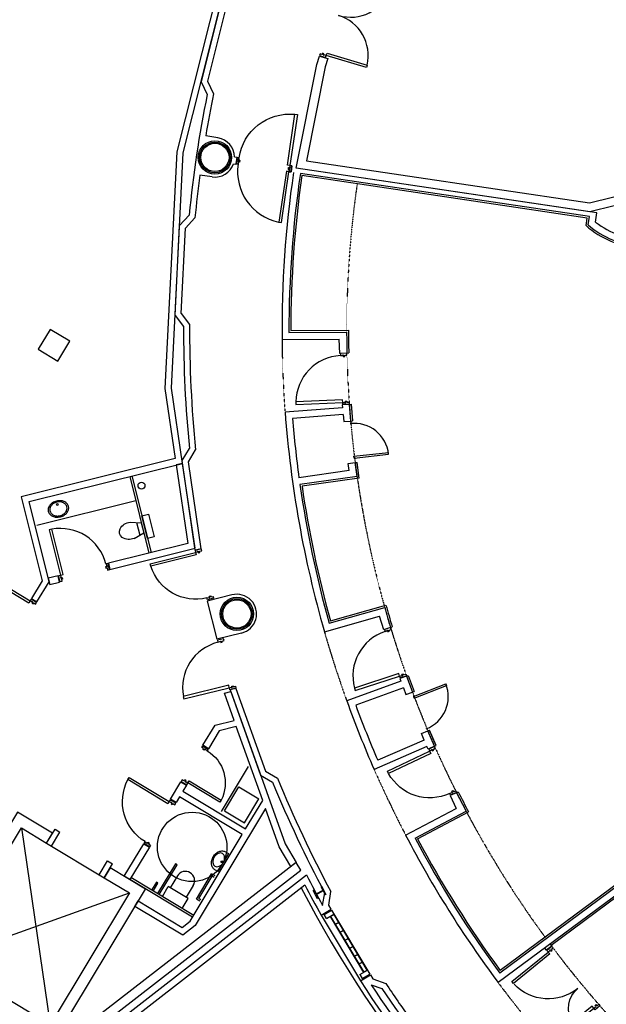
# Model space of a CAD drawing. Extents: x -131687 to -50497, y 28988 to 115674.
# Drawn here: x -114736 to -102064, y 63687 to 84952 of the extents above; entities that cross this region are included whole.
import ezdxf

# ---------------------------------------------------------------- set-up
doc = ezdxf.new("R2010")
doc.units = 0
doc.linetypes.add('DASHDOT2', pattern=[0.25, 0, -0.125, 0, -0.125])
doc.layers.add('9130GN_BUILDINGS_ON_SITE', color=235, linetype='CONTINUOUS')

# ---------------------------------------------------------------- blocks, each defined once
blk = doc.blocks.new('BASIN_1')
at = {"layer": '9130GN_BUILDINGS_ON_SITE', "linetype": 'CONTINUOUS', "flags": 128}
for points in [[(-9059572882.862734, -4923874411.560045, 0.1231588987), (-9066016732.87545, -4925486092.637524, 0.105522466), (-9071920461.414036, -4930463116.479672, 0.0874719072), (-9075648315.457623, -4937526868.245449, 0.0779312346), (-9077034996.245838, -4946369658.291935, 0.0779312346), (-9075648315.480255, -4955212448.268001, 0.0874719072), (-9071920461.460209, -4962276200.044727, 0.105522466), (-9066016732.975056, -4967253223.893202, 0.1231588987), (-9059572882.862738, -4968864905.023831, 0.1231588987), (-9053129032.850018, -4967253223.946352, 0.105522466), (-9047225304.311417, -4962276200.104208, 0.0874719072), (-9043497450.267849, -4955212448.338412, 0.0779312346), (-9042110769.47963, -4946369658.291945, 0.0779312346), (-9043497450.245209, -4937526868.315868, 0.0874719072), (-9047225304.265259, -4930463116.53914, 0.105522466), (-9053129032.750416, -4925486092.690667, 0.1231588987), (-9059572882.862738, -4923874411.560039)], [(-9059572882.862732, -4927600778.851505, 0.1196533883), (-9065163007.727707, -4928957964.360641, 0.104886703), (-9070226956.965382, -4933098056.420496, 0.0890874247), (-9073449157.712673, -4939014194.327259, 0.0804271535), (-9074640018.889465, -4946369658.291939, 0.0804271535), (-9073449157.727585, -4953725122.211782, 0.0890874247), (-9070226956.957592, -4959641260.173079, 0.104886703), (-9065163007.681648, -4963781352.247002, 0.1196533883), (-9059572882.862734, -4965138537.732368, 0.1196533883), (-9053982757.997751, -4963781352.22324, 0.104886703), (-9048918808.760082, -4959641260.16338, 0.0890874247), (-9045696608.012791, -4953725122.256624, 0.0804271535), (-9044505746.835991, -4946369658.291927, 0.0804271535), (-9045696607.997883, -4939014194.372087, 0.0890874247), (-9048918808.76787, -4933098056.410795, 0.104886703), (-9053982758.043821, -4928957964.336868, 0.1196533883), (-9059572882.862732, -4927600778.851511)]]:
    blk.add_lwpolyline(points, format="xyb", dxfattribs=at)
at = {"layer": '9130GN_BUILDINGS_ON_SITE', "linetype": 'CONTINUOUS'}
blk.add_circle((-9069465537.732277, -4946369658.291932), 1875000, dxfattribs=at)
blk = doc.blocks.new('500X50')
at = {"layer": '9130GN_BUILDINGS_ON_SITE', "linetype": 'CONTINUOUS', "flags": 128}
blk.add_lwpolyline([(-25000000, -25000000), (25000000, -25000000), (25000000, 25000000), (-25000000, 25000000), (-25000000, -25000000)], close=True, dxfattribs=at)
blk = doc.blocks.new('TOILET')
at = {"layer": '9130GN_BUILDINGS_ON_SITE', "linetype": 'CONTINUOUS'}
for p, q in [((-9249656250, -4766087300), (-9272789020, -4773017890)), ((-9272789020, -4773017890), (-9272789020, -4795017890)), ((-9263265140, -4770164530), (-9263265140, -4797871240)), ((-9249656250, -4801948470), (-9272789020, -4795017890))]:
    blk.add_line(p, q, dxfattribs=at)
at = {"layer": '9130GN_BUILDINGS_ON_SITE', "linetype": 'CONTINUOUS', "extrusion": (0, 0, -1), "flags": 128}
blk.add_lwpolyline([(9292789020, -4758517890), (9292789020, -4809517890), (9277789020, -4809517890), (9277789020, -4758517890), (9292789020, -4758517890)], close=True, dxfattribs=at)
at = {"layer": '9130GN_BUILDINGS_ON_SITE', "linetype": 'CONTINUOUS'}
for centre, radius, start, end in [((-9245261920, -4792859080), 27130023, 42.774858333, 99.321444444), ((-9236471983, -4784017888), 14682960, 319.255747222, 40.744252778), ((-9245261920, -4775176695), 27130023, 260.678555556, 317.225141667)]:
    blk.add_arc(centre, radius, start, end, dxfattribs=at)
blk = doc.blocks.new('203X20_7')
at = {"layer": '9130GN_BUILDINGS_ON_SITE', "linetype": 'CONTINUOUS'}
for p, q in [((-10150160, 10150000), (-8650160, 10150000)), ((-10150160, -10150000), (-10150160, 10150000)), ((-8650160, 700000), (-8650160, 10150000)), ((-8650160, 700000), (8650000, 700000)), ((8650150, 10150190), (10149740, 10149980)), ((8650150, 10150190), (8650380, 699680)), ((10149740, 10149980), (10149980, -10149740)), ((-10150160, -10150000), (-8650160, -10150000)), ((-8650160, -700000), (8650000, -700000)), ((-8650160, -10150000), (-8650160, -700000)), ((8649830, -699960), (8650060, -10150470)), ((8650060, -10150470), (10149980, -10149740))]:
    blk.add_line(p, q, dxfattribs=at)
blk = doc.blocks.new('1100_D_2')
at = {"layer": '9130GN_BUILDINGS_ON_SITE', "linetype": 'CONTINUOUS', "flags": 128}
for points in [[(7050000, -5200000), (7050000, -6200000), (8050000, -6200000), (8050000, -7700000), (4850000, -7700000), (4850000, -5200000), (150000, -5200000), (150000, -1000000), (13850000, -1000000), (13850000, -5200000), (9050000, -5200000), (9050000, -4200000), (8050000, -4200000), (8050000, -5200000), (7050000, -5200000)], [(114850000, -5500000), (13850000, -5500000), (13850000, -11000000), (114850000, -11000000), (114850000, -5500000)], [(7050000, -106800000), (7050000, -105800000), (8050000, -105800000), (8050000, -104300000), (4850000, -104300000), (4850000, -106800000), (150000, -106800000), (150000, -111000000), (13850000, -111000000), (13850000, -106800000), (9050000, -106800000), (9050000, -107800000), (8050000, -107800000), (8050000, -106800000), (7050000, -106800000)]]:
    blk.add_lwpolyline(points, close=True, dxfattribs=at)
at = {"layer": '9130GN_BUILDINGS_ON_SITE', "linetype": 'CONTINUOUS'}
blk.add_arc((13850000, -5500000), 101000000, 270, 356.878388889, dxfattribs=at)
blk = doc.blocks.new('1100_D_1')
at = {"layer": '9130GN_BUILDINGS_ON_SITE', "linetype": 'CONTINUOUS', "extrusion": (0, 0, -1), "flags": 128}
for points in [[(-7050000, -5200000), (-7050000, -6200000), (-8050000, -6200000), (-8050000, -7700000), (-4850000, -7700000), (-4850000, -5200000), (-150000, -5200000), (-150000, -1000000), (-13850000, -1000000), (-13850000, -5200000), (-9050000, -5200000), (-9050000, -4200000), (-8050000, -4200000), (-8050000, -5200000), (-7050000, -5200000)], [(-114850000, -5500000), (-13850000, -5500000), (-13850000, -11000000), (-114850000, -11000000), (-114850000, -5500000)], [(-7050000, -106800000), (-7050000, -105800000), (-8050000, -105800000), (-8050000, -104300000), (-4850000, -104300000), (-4850000, -106800000), (-150000, -106800000), (-150000, -111000000), (-13850000, -111000000), (-13850000, -106800000), (-9050000, -106800000), (-9050000, -107800000), (-8050000, -107800000), (-8050000, -106800000), (-7050000, -106800000)]]:
    blk.add_lwpolyline(points, close=True, dxfattribs=at)
at = {"layer": '9130GN_BUILDINGS_ON_SITE', "linetype": 'CONTINUOUS'}
blk.add_arc((13850000, -5500000), 101000000, 270, 356.878388889, dxfattribs=at)
blk = doc.blocks.new('1650_D_2')
at = {"layer": '9130GN_BUILDINGS_ON_SITE', "linetype": 'CONTINUOUS', "extrusion": (0, 0, -1), "flags": 128}
for points in [[(-7050000, -5200000), (-7050000, -6200000), (-8050000, -6200000), (-8050000, -7700000), (-4850000, -7700000), (-4850000, -5200000), (-150000, -5200000), (-150000, -1000000), (-13850000, -1000000), (-13850000, -5200000), (-9050000, -5200000), (-9050000, -4200000), (-8050000, -4200000), (-8050000, -5200000), (-7050000, -5200000)], [(-115050000, -5500000), (-13850000, -5500000), (-13850000, -11000000), (-115050000, -11000000), (-115050000, -5500000)], [(-7200000, -161800000), (-7200000, -160800000), (-8200000, -160800000), (-8200000, -159300000), (-5000000, -159300000), (-5000000, -161800000), (-300000, -161800000), (-300000, -166000000), (-14000000, -166000000), (-14000000, -161800000), (-9200000, -161800000), (-9200000, -162800000), (-8200000, -162800000), (-8200000, -161800000), (-7200000, -161800000)], [(-68800000, -161500000), (-14000000, -161500000), (-14000000, -156000000), (-68800000, -156000000), (-68800000, -161500000)]]:
    blk.add_lwpolyline(points, close=True, dxfattribs=at)
at = {"layer": '9130GN_BUILDINGS_ON_SITE', "linetype": 'CONTINUOUS'}
for centre, radius, start, end in [((13850000, -5500000), 101200000, 270, 355.956558333), ((13850000, -161500000), 54800000, 5.760186111, 90)]:
    blk.add_arc(centre, radius, start, end, dxfattribs=at)
blk = doc.blocks.new('1900_D_2')
at = {"layer": '9130GN_BUILDINGS_ON_SITE', "linetype": 'CONTINUOUS', "extrusion": (0, 0, -1), "flags": 128}
for points in [[(-7050000, -5200000), (-7050000, -6200000), (-8050000, -6200000), (-8050000, -7700000), (-4850000, -7700000), (-4850000, -5200000), (-150000, -5200000), (-150000, -1000000), (-13850000, -1000000), (-13850000, -5200000), (-9050000, -5200000), (-9050000, -4200000), (-8050000, -4200000), (-8050000, -5200000), (-7050000, -5200000)], [(-104350000, -5500000), (-13850000, -5500000), (-13850000, -11000000), (-104350000, -11000000), (-104350000, -5500000)], [(-7050000, -186800000), (-7050000, -185800000), (-8050000, -185800000), (-8050000, -184300000), (-4850000, -184300000), (-4850000, -186800000), (-150000, -186800000), (-150000, -191000000), (-13850000, -191000000), (-13850000, -186800000), (-9050000, -186800000), (-9050000, -187800000), (-8050000, -187800000), (-8050000, -186800000), (-7050000, -186800000)], [(-104350000, -186500000), (-13850000, -186500000), (-13850000, -181000000), (-104350000, -181000000), (-104350000, -186500000)]]:
    blk.add_lwpolyline(points, close=True, dxfattribs=at)
at = {"layer": '9130GN_BUILDINGS_ON_SITE', "linetype": 'CONTINUOUS'}
for centre, start, end in [((13850000, -5500000), 270, 356.515788889), ((13850000, -186500000), 3.484211111, 90)]:
    blk.add_arc(centre, 90500000, start, end, dxfattribs=at)
blk = doc.blocks.new('900_DR_1')
at = {"layer": '9130GN_BUILDINGS_ON_SITE', "linetype": 'CONTINUOUS', "extrusion": (0, 0, -1), "flags": 128}
for points in [[(-7050000, -5200000), (-7050000, -6200000), (-8050000, -6200000), (-8050000, -7700000), (-4850000, -7700000), (-4850000, -5200000), (-150000, -5200000), (-150000, -1000000), (-13850000, -1000000), (-13850000, -5200000), (-9050000, -5200000), (-9050000, -4200000), (-8050000, -4200000), (-8050000, -5200000), (-7050000, -5200000)], [(-94850000, -5500000), (-13850000, -5500000), (-13850000, -11000000), (-94850000, -11000000), (-94850000, -5500000)], [(-7050000, -86800000), (-7050000, -85800000), (-8050000, -85800000), (-8050000, -84300000), (-4850000, -84300000), (-4850000, -86800000), (-150000, -86800000), (-150000, -91000000), (-13850000, -91000000), (-13850000, -86800000), (-9050000, -86800000), (-9050000, -87800000), (-8050000, -87800000), (-8050000, -86800000), (-7050000, -86800000)]]:
    blk.add_lwpolyline(points, close=True, dxfattribs=at)
at = {"layer": '9130GN_BUILDINGS_ON_SITE', "linetype": 'CONTINUOUS'}
blk.add_arc((13850000, -5500000), 81000000, 270, 356.10655, dxfattribs=at)
blk = doc.blocks.new('1100_D_3')
at = {"layer": '9130GN_BUILDINGS_ON_SITE', "linetype": 'CONTINUOUS', "extrusion": (0, 0, -1), "flags": 128}
for points in [[(-7050000, -5200000), (-7050000, -6200000), (-8050000, -6200000), (-8050000, -7700000), (-4850000, -7700000), (-4850000, -5200000), (-150000, -5200000), (-150000, -1000000), (-13850000, -1000000), (-13850000, -5200000), (-9050000, -5200000), (-9050000, -4200000), (-8050000, -4200000), (-8050000, -5200000), (-7050000, -5200000)], [(-114850000, -5500000), (-13850000, -5500000), (-13850000, -11000000), (-114850000, -11000000), (-114850000, -5500000)], [(-7050000, -106800000), (-7050000, -105800000), (-8050000, -105800000), (-8050000, -104300000), (-4850000, -104300000), (-4850000, -106800000), (-150000, -106800000), (-150000, -111000000), (-13850000, -111000000), (-13850000, -106800000), (-9050000, -106800000), (-9050000, -107800000), (-8050000, -107800000), (-8050000, -106800000), (-7050000, -106800000)]]:
    blk.add_lwpolyline(points, close=True, dxfattribs=at)
at = {"layer": '9130GN_BUILDINGS_ON_SITE', "linetype": 'CONTINUOUS'}
blk.add_arc((13850000, -5500000), 101000000, 270, 356.878388889, dxfattribs=at)
blk = doc.blocks.new('1200_D_1')
at = {"layer": '9130GN_BUILDINGS_ON_SITE', "linetype": 'CONTINUOUS', "flags": 128}
for points in [[(7050000, -5200000), (7050000, -6200000), (8050000, -6200000), (8050000, -7700000), (4850000, -7700000), (4850000, -5200000), (150000, -5200000), (150000, -1000000), (13850000, -1000000), (13850000, -5200000), (9050000, -5200000), (9050000, -4200000), (8050000, -4200000), (8050000, -5200000), (7050000, -5200000)], [(124850000, -5500000), (13850000, -5500000), (13850000, -11000000), (124850000, -11000000), (124850000, -5500000)], [(7050000, -116800000), (7050000, -115800000), (8050000, -115800000), (8050000, -114300000), (4850000, -114300000), (4850000, -116800000), (150000, -116800000), (150000, -121000000), (13850000, -121000000), (13850000, -116800000), (9050000, -116800000), (9050000, -117800000), (8050000, -117800000), (8050000, -116800000), (7050000, -116800000)]]:
    blk.add_lwpolyline(points, close=True, dxfattribs=at)
at = {"layer": '9130GN_BUILDINGS_ON_SITE', "linetype": 'CONTINUOUS'}
blk.add_arc((13850000, -5500000), 111000000, 270, 356.878388889, dxfattribs=at)
blk = doc.blocks.new('1200_D_2')
at = {"layer": '9130GN_BUILDINGS_ON_SITE', "linetype": 'CONTINUOUS', "extrusion": (0, 0, -1), "flags": 128}
for points in [[(-7050000, -5200000), (-7050000, -6200000), (-8050000, -6200000), (-8050000, -7700000), (-4850000, -7700000), (-4850000, -5200000), (-150000, -5200000), (-150000, -1000000), (-13850000, -1000000), (-13850000, -5200000), (-9050000, -5200000), (-9050000, -4200000), (-8050000, -4200000), (-8050000, -5200000), (-7050000, -5200000)], [(-124850000, -5500000), (-13850000, -5500000), (-13850000, -11000000), (-124850000, -11000000), (-124850000, -5500000)], [(-7050000, -116800000), (-7050000, -115800000), (-8050000, -115800000), (-8050000, -114300000), (-4850000, -114300000), (-4850000, -116800000), (-150000, -116800000), (-150000, -121000000), (-13850000, -121000000), (-13850000, -116800000), (-9050000, -116800000), (-9050000, -117800000), (-8050000, -117800000), (-8050000, -116800000), (-7050000, -116800000)]]:
    blk.add_lwpolyline(points, close=True, dxfattribs=at)
at = {"layer": '9130GN_BUILDINGS_ON_SITE', "linetype": 'CONTINUOUS'}
blk.add_arc((13850000, -5500000), 111000000, 270, 356.878388889, dxfattribs=at)
blk = doc.blocks.new('1900_D_4')
at = {"layer": '9130GN_BUILDINGS_ON_SITE', "linetype": 'CONTINUOUS', "flags": 128}
for points in [[(52, -70), (49, -80), (59, -83), (55, -97), (24, -88), (31, -64), (-14, -50), (-1, -10), (130, -50), (117, -90), (71, -76), (74, -67), (65, -64), (62, -73), (52, -70)], [(982, -357), (116, -93), (100, -146), (966, -409), (982, -357)], [(-477, -1808), (-474, -1798), (-464, -1801), (-460, -1787), (-490, -1777), (-498, -1801), (-543, -1787), (-555, -1828), (-424, -1868), (-412, -1827), (-458, -1813), (-460, -1823), (-470, -1820), (-467, -1810), (-477, -1808)], [(455, -2088), (-411, -1824), (-395, -1772), (471, -2035), (455, -2088)]]:
    blk.add_lwpolyline(points, close=True, dxfattribs=at)
at = {"layer": '9130GN_BUILDINGS_ON_SITE', "linetype": 'CONTINUOUS'}
for centre, start, end in [((116, -93), 253.0664, 339.5822), ((-411, -1824), 346.5506, 73.0664)]:
    blk.add_arc(centre, 905, start, end, dxfattribs=at)

msp = doc.modelspace()

# ---------------------------------------------------------------- linework, layer by layer
at = {"layer": '9130GN_BUILDINGS_ON_SITE', "linetype": 'CONTINUOUS'}
for p, q in [((-110343.8106, 85492.918), (-110818.2417, 83607.0432)), ((-110229.2826, 85415.3088), (-110680.6175, 83621.2159)), ((-110818.2417, 83607.0432), (-110685.8883, 83334.241)), ((-110680.6175, 83621.2159), (-110549.7396, 83351.4318)), ((-110452.0337, 82396.8605), (-110718.3605, 82441.2237)), ((-110093.5285, 81989.4532), (-110044.8377, 81982.1809)), ((-110044.8377, 81982.1809), (-110066.9959, 81833.8258)), ((-110115.6931, 81841.1058), (-110066.9959, 81833.8258)), ((-102265.6444, 80776.695), (-108766.3057, 81747.704)), ((-110577.6042, 81556.2059), (-110845.2718, 81591.614)), ((-102429.0639, 80697.9703), (-108672.5052, 81630.5627)), ((-102474.5314, 80664.3166), (-108638.7044, 81585.0734)), ((-111281.4657, 80505.8656), (-111075.1827, 80728.0805)), ((-111154.0006, 80452.0935), (-110949.9951, 80671.8494)), ((-102498.5896, 80503.2533), (-102474.5314, 80664.3166)), ((-102455.7784, 80519.1081), (-102429.0639, 80697.9703)), ((-102294.8341, 80581.2808), (-102265.6444, 80776.695)), ((-111378.848, 78563.6681), (-111281.4657, 80505.8656)), ((-111246.6457, 78604.4185), (-111154.0006, 80452.0935)), ((-111378.848, 78563.6681), (-111195.8283, 78321.9261)), ((-111246.6457, 78604.4185), (-111065.6474, 78365.351)), ((-109068.5469, 78045.6062), (-107832.8201, 78051.8343)), ((-108919.3041, 78196.3657), (-107672.756, 78202.6515)), ((-108879.3376, 78236.5656), (-107632.7895, 78242.8515)), ((-107817.6452, 77741.2886), (-107832.8201, 78051.8343)), ((-107667.4492, 77753.0491), (-107817.6452, 77741.2886)), ((-107667.4492, 77753.0491), (-107627.4605, 77753.9286)), ((-107761.9347, 76571.0628), (-109003.2165, 76473.8686)), ((-107617.6775, 76643.5479), (-107767.2213, 76631.8431)), ((-107767.2213, 76631.8431), (-107761.9347, 76571.0628)), ((-107617.6775, 76643.5479), (-107577.8288, 76647.0137)), ((-107617.6775, 76643.5479), (-107586.359, 76283.3972)), ((-107577.8288, 76647.0137), (-107546.5102, 76286.863)), ((-107748.9473, 76421.6256), (-108841.9243, 76336.0395)), ((-107748.9473, 76421.6256), (-107735.9521, 76272.1947)), ((-107735.9521, 76272.1947), (-107586.359, 76283.3972)), ((-107586.359, 76283.3972), (-107546.5102, 76286.863)), ((-111228.1794, 75431.9195), (-111069.2093, 75690.1131)), ((-111092.6733, 75404.0503), (-110935.4671, 75659.3784)), ((-107516.8592, 75523.5335), (-106771.5553, 75607.3618)), ((-107512.395, 75483.7913), (-107516.8592, 75523.5335)), ((-107512.395, 75483.7913), (-106767.0848, 75567.6118)), ((-106767.0848, 75567.6118), (-106771.5553, 75607.3618)), ((-110942.9201, 73495.3186), (-111228.1794, 75431.9195)), ((-110816.1767, 73526.9349), (-111092.6733, 75404.0503)), ((-107636.9759, 75364.9161), (-107488.4851, 75386.2269)), ((-107616.9603, 75212.7029), (-107636.9759, 75364.9161)), ((-107488.4851, 75386.2269), (-107448.8311, 75391.446)), ((-107448.8563, 75084.8181), (-107488.4851, 75386.2269)), ((-107404.0212, 75050.7138), (-107448.8311, 75391.446)), ((-112359.9258, 75084.6503), (-111947.3259, 73430.3254)), ((-112311.4138, 75096.7459), (-111898.8062, 73442.4273)), ((-107616.9603, 75212.7029), (-108702.6587, 75060.4458)), ((-107448.8563, 75084.8181), (-108681.8299, 74911.8965)), ((-107404.0212, 75050.7138), (-108636.4973, 74877.8634)), ((-112229.248, 74560.7063), (-114363.8596, 74028.3029)), ((-110816.1767, 73526.9349), (-110942.9201, 73495.3186)), ((-110150.5912, 72528.3179), (-110685.3207, 72394.9496)), ((-110685.3207, 72394.9496), (-110479.6205, 71570.2169)), ((-108022.9008, 71968.9619), (-106823.6642, 72309.1374)), ((-108050.6216, 71919.5178), (-106851.3927, 72259.687)), ((-108153.9942, 71734.2736), (-106965.1855, 72071.4955)), ((-106867.3195, 71776.3802), (-106965.1855, 72071.4955)), ((-109944.8911, 71703.5852), (-110479.6205, 71570.2169)), ((-106725.779, 71827.9671), (-106867.3195, 71776.3802)), ((-106725.779, 71827.9671), (-106687.4817, 71839.5323)), ((-106499.9789, 70663.9078), (-107669.7784, 70237.5549)), ((-106380.426, 70772.4121), (-106521.3551, 70721.0414)), ((-106521.3551, 70721.0414), (-106499.9789, 70663.9078)), ((-106380.426, 70772.4121), (-106342.9638, 70786.434)), ((-106380.426, 70772.4121), (-106252.4872, 70430.552)), ((-106342.9638, 70786.434), (-106215.0327, 70444.5676)), ((-106227.7816, 70333.1996), (-105530.4093, 70609.1833)), ((-105530.4093, 70609.1833), (-105515.6922, 70571.9928)), ((-110063.5631, 70509.3724), (-110190.3128, 70477.7639)), ((-110190.3128, 70477.7639), (-109532.7241, 68634.0285)), ((-110063.5631, 70509.3724), (-109426.1705, 68722.2762)), ((-106447.4059, 70523.4202), (-107477.4723, 70147.9888)), ((-106447.4059, 70523.4202), (-106393.598, 70379.64)), ((-106393.598, 70379.64), (-106252.4872, 70430.552)), ((-106252.4872, 70430.552), (-106215.0327, 70444.5676)), ((-106213.0582, 70296.0014), (-105515.6922, 70571.9928)), ((-106227.7816, 70333.1996), (-106213.0582, 70296.0014)), ((-106054.9168, 69532.1434), (-105917.5826, 69592.4995)), ((-105917.5826, 69592.4995), (-105880.7745, 69608.1571)), ((-105776.0998, 69259.8271), (-105917.5826, 69592.4995)), ((-105739.2917, 69275.4847), (-105880.7745, 69608.1571)), ((-105996.2147, 69394.1144), (-107001.3672, 68956.407)), ((-105996.2147, 69394.1144), (-106054.9168, 69532.1434)), ((-105937.5062, 69256.0775), (-107079.0061, 68759.0029)), ((-105913.6361, 69199.9388), (-105937.5062, 69256.0775)), ((-105776.0998, 69259.8271), (-105913.6361, 69199.9388)), ((-105776.0998, 69259.8271), (-105739.2917, 69275.4847)), ((-110377.3888, 67849.289), (-109791.6739, 68824.2486)), ((-109426.1705, 68722.2762), (-109167.4694, 68570.6744)), ((-109532.7241, 68634.0285), (-109271.1223, 68480.7303)), ((-110308.7777, 67866.4009), (-109999.7981, 68380.7257)), ((-109999.7981, 68380.7257), (-109571.1898, 68123.2375)), ((-105299.0218, 68256.9089), (-105263.3021, 68274.9064)), ((-109880.1694, 67608.9126), (-109571.1898, 68123.2375)), ((-105299.0218, 68256.9089), (-105437.1455, 68196.7595)), ((-105437.1455, 68196.7595), (-105304.709, 67915.4571)), ((-99291.2216, 68116.8885), (-104365.4488, 64361.5609)), ((-99347.1732, 68125.2473), (-104356.9676, 64417.5997)), ((-110308.7777, 67866.4009), (-109880.1694, 67608.9126)), ((-106398.626, 67340.6495), (-105304.709, 67915.4571)), ((-106196.0684, 67277.6328), (-105092.5746, 67857.4757)), ((-106141.9109, 67260.9042), (-105038.4031, 67840.7457)), ((-99153.0289, 68044.9917), (-104402.7338, 64159.791)), ((-99161.3941, 67989.0478), (-103256.278, 64958.4964)), ((-114699.7463, 67494.6122), (-114076.1289, 63241.0948)), ((-114153.283, 67166.2962), (-113973.0366, 67466.3194)), ((-113973.0366, 67466.3194), (-113865.8935, 67401.9465)), ((-114046.1259, 67101.9219), (-113865.8935, 67401.9465)), ((-114153.2894, 67166.304), (-114046.1463, 67101.931)), ((-114046.1259, 67101.9219), (-113017.5021, 66483.9154)), ((-113017.5021, 66483.9154), (-112837.2697, 66783.94)), ((-112837.2697, 66783.94), (-112730.1125, 66719.5657)), ((-112910.3513, 66419.5488), (-112730.1125, 66719.5657)), ((-115364.7288, 61192.0269), (-108539.4688, 66481.2884)), ((-113017.5225, 66483.9245), (-112910.3653, 66419.5502)), ((-111002.9103, 65565.2749), (-112357.2947, 66378.9286)), ((-110977.16, 65608.1434), (-112331.5444, 66421.797)), ((-111328.2645, 66460.6809), (-111482.7544, 66203.5185)), ((-110918.6567, 65957.9643), (-110589.0748, 66506.5752)), ((-110863.7684, 65971.6481), (-110575.3909, 66451.6869)), ((-110511.9266, 66460.2304), (-110589.0748, 66506.5752)), ((-110532.5224, 66425.9366), (-110575.3909, 66451.6869)), ((-115226.7921, 61109.1553), (-108574.1888, 66264.624)), ((-111654.3561, 66014.9671), (-111525.6088, 66229.2674)), ((-111097.0068, 65971.7869), (-111525.6088, 66229.2674)), ((-110985.3791, 66254.6919), (-111139.869, 65997.5294)), ((-116412.0237, 64644.3925), (-112363.8451, 66091.3067)), ((-111225.7478, 65757.4789), (-111097.0068, 65971.7869)), ((-110841.5085, 65911.6195), (-110918.6567, 65957.9643)), ((-110820.9062, 65945.9056), (-110863.7684, 65971.6481)), ((-108191.1907, 65822.3556), (-108146.9868, 66097.7018)), ((-108059.1921, 65824.4405), (-108011.6649, 66120.4965)), ((-108222.6499, 65610.1698), (-108007.8682, 65738.6171)), ((-108160.6687, 65623.935), (-107997.5996, 65721.4478)), ((-108007.8682, 65738.6171), (-108059.1921, 65824.4405)), ((-108019.0602, 65708.6226), (-108029.3224, 65725.7842)), ((-107997.5996, 65721.4478), (-107171.3072, 64339.6634)), ((-108222.6499, 65610.1698), (-107375.8189, 64194.0609)), ((-108109.3526, 65538.1053), (-108160.6687, 65623.935)), ((-108109.3526, 65538.1053), (-107946.2835, 65635.6181)), ((-108032.1068, 65584.2942), (-107308.4544, 64374.1629)), ((-108029.5425, 65580.0093), (-107943.7191, 65631.3332)), ((-108020.9585, 65585.1365), (-107302.4334, 64383.5892)), ((-107952.2968, 65626.1982), (-107233.7716, 64424.6508)), ((-107926.8947, 65408.3626), (-107841.0651, 65459.6787)), ((-107824.2484, 65236.7018), (-107738.425, 65288.0257)), ((-107721.6006, 65065.0551), (-107635.7773, 65116.379)), ((-107618.9529, 64893.4084), (-107533.1295, 64944.7323)), ((-103401.859, 64900.5261), (-103363.4055, 64853.0947)), ((-103242.7183, 64942.4058), (-103363.4055, 64853.0947)), ((-103281.164, 64989.8436), (-103242.7183, 64942.4058)), ((-107516.3128, 64721.7553), (-107430.4895, 64773.0792)), ((-107413.6651, 64550.1086), (-107327.8417, 64601.4325)), ((-107385.6924, 64327.9803), (-107222.6233, 64425.4931)), ((-107385.6924, 64327.9803), (-107334.3763, 64242.1507)), ((-107375.8189, 64194.0609), (-107161.0386, 64322.4941)), ((-107334.3763, 64242.1507), (-107171.3072, 64339.6634)), ((-107311.0173, 64378.4619), (-107225.194, 64429.7858)), ((-107192.7614, 64326.8305), (-107182.4992, 64309.6689)), ((-107161.0386, 64322.4941), (-107109.7147, 64236.6708)), ((-107109.7147, 64236.6708), (-106826.403, 64138.4545)), ((-107143.1652, 64110.6821), (-106910.5172, 64030.0256))]:
    msp.add_line(p, q, dxfattribs=at)
at = {"layer": '9130GN_BUILDINGS_ON_SITE', "linetype": 'CONTINUOUS', "flags": 128}
for points in [[(-95309.343, 90401.1256), (-100841.6773, 81192.1665), (-102416.9203, 80799.2796), (-108762.3774, 81747.1203), (-108318.178, 83980.6727), (-108261.4479, 84167.0087), (-108079.685, 84111.6655), (-108133.6742, 83934.3582), (-108537.1473, 81905.5866), (-102426.2303, 80992.7848), (-100964.0157, 81357.4771), (-95512.7392, 90431.5093)], [(-111722.9296, 66056.1574), (-111336.7004, 66699.0737), (-111370.9943, 66719.6696), (-111757.2157, 66076.7596)], [(-111851.5133, 66133.4133), (-111748.5163, 66304.845), (-111782.8024, 66325.4472), (-111885.8008, 66154.0014)]]:
    msp.add_lwpolyline(points, dxfattribs=at)
for points in [[(-111202.5745, 82079.2648), (-109959.4778, 87020.6964), (-109403.2491, 88193.6322), (-109532.6506, 88247.5122), (-110091.8799, 87068.2172), (-111341.7086, 82100.0415), (-111598.2516, 76983.6183), (-111375.9474, 75474.357), (-114703.0719, 74644.5403), (-114251.3616, 72833.4471), (-114483.1748, 72447.594), (-114363.158, 72375.499), (-114101.4937, 72811.0669), (-114533.3494, 74542.5736), (-111218.948, 75369.225), (-111457.7358, 76990.3751), (-111202.5745, 82079.2648)], [(-110948.7746, 73535.0858), (-111218.948, 75369.225), (-111355.4412, 75335.1844), (-111105.774, 73640.2178), (-112820.5707, 73212.5296), (-112786.6921, 73076.6921), (-110948.7746, 73535.0858)], [(-113907.2786, 72941.4944), (-114120.7418, 72888.255), (-114086.8632, 72752.4175), (-113873.4, 72805.6569), (-113907.2786, 72941.4944)], [(-108875.5983, 66663.601), (-109130.7613, 67090.2915), (-109426.0515, 67918.2036), (-110946.0829, 65388.0008), (-111215.1529, 65179.4952), (-112247.4226, 65799.6348), (-112175.3289, 65919.6374), (-111225.1813, 65348.8401), (-111052.5852, 65482.5963), (-109926.6141, 67356.8423), (-111281.0061, 68170.4895), (-111358.2542, 68041.9122), (-111478.2632, 68114.0136), (-111251.672, 68491.185), (-111131.663, 68419.0836), (-111208.9111, 68290.5063), (-109854.5204, 67476.8449), (-109486.8926, 68088.7932), (-110056.4416, 69685.6635), (-110426.1467, 69593.4601), (-110657.8924, 69207.714), (-110777.895, 69279.8077), (-110516.2982, 69715.2687), (-110103.6989, 69818.1737), (-110313.2687, 70405.748), (-110176.7755, 70439.7886), (-109003.53, 67150.3121), (-108764.1352, 66749.9877), (-108875.5983, 66663.601)], [(-112020.8391, 66176.7999), (-112781.6117, 66633.8427), (-112910.3175, 66419.6023), (-112363.8451, 66091.3067), (-114076.1289, 63241.0948), (-116412.0237, 64644.3925), (-114699.7463, 67494.6122), (-114153.2676, 67166.3089), (-114024.5266, 67380.6169), (-114785.2993, 67837.6597), (-116755.0713, 64558.8395), (-113990.5682, 62898.0535), (-112020.8391, 66176.7999)], [(-112477.3037, 66451.03), (-112055.0245, 67153.9437), (-111935.0155, 67081.8423), (-112357.2947, 66378.9286), (-112477.3037, 66451.03)], [(-113990.5682, 62898.0535), (-113846.417, 62811.4425), (-115491.1887, 61536.8164), (-115326.4681, 61424.0996), (-108665.9171, 66585.7255), (-108764.1352, 66749.9877), (-113685.2956, 62936.3093), (-113892.7242, 63060.9247), (-113990.5682, 62898.0535)]]:
    msp.add_lwpolyline(points, close=True, dxfattribs=at)
for points in [[(-110454.922, 66555.1255), (-110519.5306, 66593.9427, -0.1231588987), (-110566.468, 66640.9422, -0.105522466), (-110591.4449, 66714.0081, -0.0874719072), (-110587.024, 66793.7565, -0.0779312346), (-110553.3728, 66876.6985, -0.0779312346), (-110495.9482, 66945.3585, -0.0874719072), (-110427.6164, 66986.7121, -0.105522466), (-110351.379, 66998.9729, -0.1231588987), (-110287.838, 66979.6039), (-110223.227, 66940.7914), (-110454.922, 66555.1255)], [(-110532.8429, 66864.365, 0.0712846628), (-110557.7002, 66805.3494, 0.0827772599), (-110562.7281, 66750.3354, 0.106765058), (-110547.7956, 66699.6979, 0.1333660548), (-110518.3525, 66669.0072, 0.1333660548), (-110477.4298, 66657.4252, 0.106765058), (-110425.7108, 66668.0214, 0.0827772599), (-110379.5013, 66698.2954, 0.0712846628), (-110339.0711, 66747.9555, 0.0712846628), (-110314.2138, 66806.9711, 0.0827772599), (-110309.1859, 66861.9852, 0.106765058), (-110324.1184, 66912.6227, 0.1333660548), (-110353.5614, 66943.3134, 0.1333660548), (-110394.4842, 66954.8954, 0.106765058), (-110446.2032, 66944.2992, 0.0827772599), (-110492.4126, 66914.0251, 0.0712846628), (-110532.8429, 66864.365)]]:
    msp.add_lwpolyline(points, format="xyb", dxfattribs=at)
at = {"layer": '9130GN_BUILDINGS_ON_SITE', "linetype": 'CONTINUOUS'}
for centre, radius in [((-110518.3485, 81977.0602), 360), ((-110518.3485, 81977.0602), 330), ((-110518.3485, 81977.0602), 305), ((-112104.9726, 74888.8759), 75), ((-110043.9704, 72116.8946), 360), ((-110043.9704, 72116.8946), 330), ((-110043.9704, 72116.8946), 305), ((-111010.6389, 67086.4737), 750), ((-110366.996, 66764.7316), 18.75)]:
    msp.add_circle(centre, radius, dxfattribs=at)
for centre, radius, start, end in [((-85495.9595, 78239.4072), 25700, 168.56579411, 174.44301911), ((-85495.9595, 78239.4072), 25570, 168.46755244, 170.54191911), ((-110518.3485, 81977.0602), 425, 1.71036633, 81.02316356), ((-110518.3485, 81977.0602), 425, 261.98565244, 341.38186356), ((-85495.9595, 78239.4072), 25570, 172.46689689, 174.54126356), ((-85495.1812, 78238.9396), 23574.1612, 171.68584689, 180.469883), ((-85495.1812, 78238.9396), 23424.1612, 171.67478022, 180.10414133), ((-85495.1812, 78238.9396), 23384.1612, 171.77308022, 180.00581633), ((-101181.8999, 82008.6857), 2000, 228.82616911, 264.85423856), ((-101181.8999, 82008.6857), 1960, 229.46303578, 265.68392744), ((-101181.8999, 82008.6857), 1810, 232.05689689, 269.082133), ((-85495.9595, 78239.4072), 25700, 179.81602744, 185.69279133), ((-85495.9595, 78239.4072), 25570, 179.717783, 185.791033), ((-85495.9595, 78239.4072), 22176.827, 180.09497467, 181.25664967), ((-85495.9595, 78239.4072), 22136.827, 179.99109411, 181.25664967), ((-85495.3064, 78240.0379), 23574.1612, 184.29661633, 196.01982467), ((-85495.1812, 78238.9396), 23424.1612, 184.659658, 187.79871078), ((-107512.3903, 75483.789), 750, 6.41718578, 96.41718578), ((-85495.3064, 78240.0379), 23424.1612, 188.16831911, 195.65409689), ((-85495.3064, 78240.0379), 23384.1612, 188.26664411, 195.55577744), ((-110043.9704, 72116.8946), 425.0178, 283.48006078, 104.52875244), ((-85495.9595, 78239.4072), 22136.827, 195.53884967, 196.80440522), ((-85495.9595, 78239.4072), 22176.827, 195.64273022, 196.80440522), ((-106227.7822, 70333.1954), 750, 291.59163022, 21.59163022), ((-85495.492, 78240.1855), 23574.1612, 199.844358, 203.714883), ((-85495.492, 78240.1855), 23424.1612, 200.21010244, 203.349158), ((-85495.9595, 78239.4072), 25700, 202.31602744, 208.19279133), ((-85495.9595, 78239.4072), 25570, 202.217783, 208.291033), ((-85495.9595, 78239.4072), 22136.827, 206.75216633, 208.01772189), ((-85495.9595, 78239.4072), 22176.827, 206.75216633, 207.91384133), ((-85495.492, 78240.1855), 23574.1612, 207.538933, 216.675383), ((-85495.492, 78240.1855), 23424.1612, 207.90467467, 216.33403578), ((-85495.492, 78240.1855), 23384.1612, 208.00299967, 216.23573578), ((-111156.8176, 66357.6858), 200, 329.004408, 149.004408), ((-85495.9595, 78239.4072), 25870, 207.03327189, 208.68403022), ((-85495.9595, 78239.4072), 26100, 207.46390244, 231.02375244), ((-85495.9595, 78239.4072), 26000, 207.42381078, 209.06094967), ((-85495.9595, 78239.4072), 26000, 212.69763578, 228.71596078), ((-85495.9595, 78239.4072), 25850, 213.13173022, 219.87693022), ((-85495.9595, 78239.4072), 25700, 213.56579411, 219.44286633), ((-85495.9595, 78239.4072), 25570, 213.46755244, 215.54191911)]:
    msp.add_arc(centre, radius, start, end, dxfattribs=at)
at = {"layer": '9130GN_BUILDINGS_ON_SITE', "linetype": 'DASHDOT2'}
for centre, radius, start, end in [((-85495.9595, 78239.4072), 22176.827, 171.78860244, 216.24507744), ((-85495.1812, 78238.9396), 23574.1612, 180.469883, 184.293933), ((-85495.0844, 78239.1653), 23574.1612, 196.01763856, 199.84168856), ((-85495.492, 78240.1855), 23574.1612, 203.714883, 207.538933), ((-85495.9595, 78239.4072), 22176.827, 216.76179689, 237.06634689), ((-85495.492, 78240.1855), 23574.1612, 216.675383, 221.30136078)]:
    msp.add_arc(centre, radius, start, end, dxfattribs=at)

# ---------------------------------------------------------------- block references
at = {"layer": '9130GN_BUILDINGS_ON_SITE', "linetype": 'CONTINUOUS'}
msp.add_blockref('1900_D_4', (-107702.2222, 86003.7452), dxfattribs=at)
at = {"layer": '9130GN_BUILDINGS_ON_SITE', "linetype": 'CONTINUOUS', "extrusion": (0, 0, -1)}
for name, p, xscale, yscale, zscale, rotation in [('1200_D_1', (108864.5996, 81659.2422), 1e-05, 1e-05, 1e-05, 98.49656255958587), ('TOILET', (213632.9689, 97956.9176), 1e-05, 1e-05, 1e-05, 345.9955919999303), ('1100_D_1', (110815.0001, 73532.3619), 1e-05, 1e-05, 1e-05, 345.9955919999239), ('900_DR_1', (111251.6738, 68491.1576), 1e-05, 1e-05, 1e-05, 210.9955920000209), ('1100_D_2', (105778.245, 69264.3277), 1.000000000000001e-05, 1.000000000000001e-05, 1.000000000000001e-05, 334.5931774621527), ('1100_D_1', (111358.2612, 68041.8956), 1e-05, 1.000000000000001e-05, 1e-05, 30.99559200000134), ('1650_D_2', (103245.8845, 64946.2628), 1e-05, 1e-05, 1e-05, 320.8682608630099)]:
    msp.add_blockref(name, p, dxfattribs=dict(at, xscale=xscale, yscale=yscale, zscale=zscale, rotation=rotation))
at = {"layer": '9130GN_BUILDINGS_ON_SITE', "linetype": 'CONTINUOUS'}
for name, p, xscale, yscale, zscale, rotation in [('1200_D_2', (-108843.9222, 81797.7056), 1e-05, 1e-05, 1e-05, 261.5034374404158), ('500X50', (-113994.8356, 77919.8867), 1e-05, 1e-05, 1e-05, 329.0044080000001), ('1100_D_2', (-107617.4593, 76638.5379), 1.000000000000001e-05, 1.000000000000001e-05, 1.000000000000001e-05, 182.6019934622908), ('BASIN_1', (-43982.0493, -1547.3362), 1e-05, 1e-05, 1e-05, 284.0044080000611), ('1100_D_3', (-113873.4077, 72805.6466), 1e-05, 1e-05, 1e-05, 104.0044080000582), ('1900_D_2', (-115351.9154, 70729.6371), 1.000000000000001e-05, 1.000000000000001e-05, 1.000000000000001e-05, 149.0044079999736), ('1100_D_1', (-106378.864, 70767.6426), 1e-05, 1e-05, 1e-05, 198.14974908125), ('1100_D_2', (-110059.9771, 70505.0931), 1.000000000000001e-05, 1.000000000000001e-05, 1.000000000000001e-05, 194.0044080000608), ('203X20_7', (-108260.3613, 66101.2299), 1.000000000000001e-05, 1.000000000000001e-05, 1.000000000000001e-05, 208.0669080000002)]:
    msp.add_blockref(name, p, dxfattribs=dict(at, xscale=xscale, yscale=yscale, zscale=zscale, rotation=rotation))

doc.saveas('drawing.dxf')
